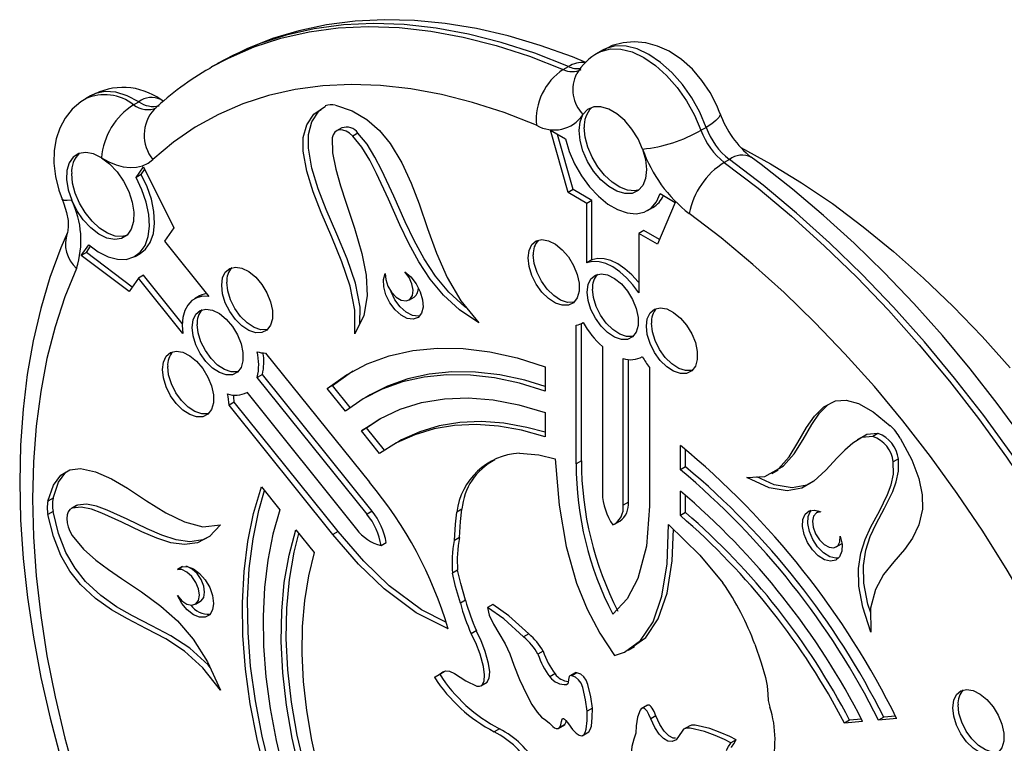
# Model space of a CAD drawing. Units: millimetres. Extents: x 120505 to 147763, y 151626 to 172553.
# Drawn here: x 140506 to 140641, y 159080 to 159179 of the extents above; entities that cross this region are included whole.
import ezdxf

# ---------------------------------------------------------------- set-up
doc = ezdxf.new("R2010")
doc.units = ezdxf.units.MM
doc.header["$LTSCALE"] = 100
doc.layers.add('AXONOMETRIC', color=7, linetype='Continuous')
doc.layers.add('TIPTAP_DIM', color=9, linetype='Continuous')

# ---------------------------------------------------------------- blocks, each defined once
blk = doc.blocks.new('MM119 P_axonometric')
at = {"layer": 'AXONOMETRIC'}
for p, q in [((1283.52, 2672.75), (1282.81, 2672.34)), ((1230.73, 2670.88), (1230.61, 2670.81)), ((1229.65, 2670.26), (1229.9, 2670.41)), ((1230.61, 2670.81), (1229.9, 2670.41)), ((1278.05, 2670.07), (1278.76, 2670.48)), ((1213.34, 2666.47), (1212.63, 2666.06)), ((1219.22, 2665.25), (1219.93, 2665.65)), ((1247.72, 2662.07), (1247.02, 2661.66)), ((1276.29, 2661.75), (1278.37, 2660.56)), ((1278.71, 2653.22), (1276.29, 2661.75)), ((1296.91, 2661.75), (1297.62, 2662.15)), ((1249.94, 2661.37), (1249.23, 2660.96)), ((1279.42, 2653.63), (1277.28, 2661.19)), ((1300.81, 2657.75), (1300.1, 2657.34)), ((1219.55, 2655.3), (1220.58, 2656.77)), ((1220.25, 2655.7), (1220.76, 2656.42)), ((1220.58, 2656.77), (1224.73, 2648.39)), ((1220.25, 2655.7), (1219.55, 2655.3)), ((1279.42, 2653.63), (1278.71, 2653.22)), ((1281.98, 2652.15), (1279.42, 2653.63)), ((1281.27, 2651.74), (1278.71, 2653.22)), ((1281.98, 2652.15), (1281.27, 2651.74)), ((1281.98, 2644.04), (1281.98, 2652.15)), ((1291.3, 2653.09), (1293.38, 2651.89)), ((1281.27, 2643.63), (1281.27, 2651.74)), ((1289.6, 2650.77), (1290.31, 2651.18)), ((1293.38, 2651.89), (1290.96, 2646.15)), ((1224.73, 2648.39), (1223.45, 2646.57)), ((1289.1, 2648.03), (1288.4, 2647.63)), ((1291.24, 2646.8), (1289.1, 2648.03)), ((1223.45, 2646.57), (1229.53, 2639.01)), ((1288.4, 2647.63), (1288.4, 2639.52)), ((1290.96, 2646.15), (1288.4, 2647.63)), ((1212.04, 2644.62), (1213.08, 2646.09)), ((1212.75, 2645.03), (1213.34, 2645.87)), ((1212.75, 2645.03), (1212.04, 2644.62)), ((1218.6, 2639.68), (1212.04, 2644.62)), ((1219.04, 2640.29), (1212.75, 2645.03)), ((1219.42, 2644.5), (1220.13, 2644.9)), ((1281.98, 2644.04), (1281.27, 2643.63)), ((1219.89, 2641.5), (1218.6, 2639.68)), ((1220.59, 2641.91), (1219.89, 2641.5)), ((1225.96, 2633.94), (1219.89, 2641.5)), ((1225.89, 2635.31), (1220.59, 2641.91)), ((1228.24, 2639.08), (1227.54, 2638.67)), ((1256.93, 2638.51), (1257.64, 2638.92)), ((1279.82, 2616.12), (1279.82, 2635.07)), ((1280.53, 2616.53), (1280.53, 2635.3)), ((1280.72, 2635.39), (1280.79, 2635.44)), ((1283.41, 2632.15), (1283.41, 2612.1)), ((1237.3, 2631.27), (1251.51, 2613.59)), ((1286.26, 2610.46), (1286.26, 2630.51)), ((1288.81, 2630.72), (1288.88, 2630.77)), ((1275.58, 2629.38), (1275.58, 2626.06)), ((1286.97, 2610.86), (1286.97, 2630.37)), ((1289.85, 2629.29), (1289.85, 2610.33)), ((1236.85, 2628.33), (1236.14, 2627.92)), ((1251.18, 2609.22), (1236.14, 2627.92)), ((1251.89, 2609.63), (1236.85, 2628.33)), ((1246.45, 2626.83), (1245.74, 2626.43)), ((1248.23, 2623.33), (1245.74, 2626.43)), ((1248.87, 2623.82), (1246.45, 2626.83)), ((1234.72, 2625.9), (1249.76, 2607.19)), ((1251.63, 2625.57), (1250.92, 2625.16)), ((1232.99, 2624.55), (1232.29, 2624.14)), ((1246.5, 2606.46), (1232.29, 2624.14)), ((1247.21, 2606.86), (1232.99, 2624.55)), ((1251.11, 2621.03), (1253.03, 2622.33)), ((1275.58, 2623.14), (1275.58, 2619.8)), ((1251.11, 2621.03), (1250.41, 2620.62)), ((1253.57, 2617.98), (1251.11, 2621.03)), ((1252.9, 2617.52), (1250.41, 2620.62)), ((1319.2, 2619.89), (1318.32, 2619.38)), ((1321.15, 2620.25), (1320.44, 2619.85)), ((1255.38, 2619.07), (1254.67, 2618.66)), ((1294.09, 2615.29), (1294.09, 2618.62)), ((1294.8, 2615.7), (1294.8, 2618.05)), ((1280.53, 2616.53), (1279.82, 2616.12)), ((1294.8, 2615.7), (1294.09, 2615.29)), ((1323.95, 2616.77), (1323.24, 2616.36)), ((1306.61, 2614.79), (1307.5, 2615.3)), ((1236.74, 2612.94), (1239.24, 2609.83)), ((1294.09, 2609.03), (1294.09, 2612.38)), ((1294.8, 2609.44), (1294.8, 2611.79)), ((1208.19, 2611.43), (1207.49, 2611.02)), ((1211.4, 2610.39), (1210.7, 2609.98)), ((1211.53, 2610.45), (1210.82, 2610.04)), ((1211.53, 2610.45), (1211.4, 2610.39)), ((1286.97, 2610.86), (1286.26, 2610.46)), ((1208.19, 2609.6), (1207.49, 2609.19)), ((1251.89, 2609.63), (1251.18, 2609.22)), ((1264.18, 2609.91), (1263.48, 2609.5)), ((1294.8, 2609.44), (1294.09, 2609.03)), ((1313.11, 2609.62), (1312.74, 2609.41)), ((1285.09, 2607.87), (1285.8, 2608.28)), ((1241.44, 2607.1), (1243.95, 2603.97)), ((1247.21, 2606.86), (1246.5, 2606.46)), ((1253.82, 2605.32), (1253.11, 2604.91)), ((1263.84, 2606.04), (1263.14, 2605.63)), ((1315.44, 2604.74), (1316.15, 2605.15)), ((1316.15, 2605.15), (1316.22, 2605.19)), ((1225.9, 2602.05), (1225.22, 2601.66)), ((1263.59, 2601.54), (1262.89, 2601.14)), ((1227.68, 2596.89), (1228.38, 2597.3)), ((1264.67, 2597.44), (1263.96, 2597.03)), ((1268.41, 2596.86), (1267.7, 2596.46)), ((1266.15, 2593.26), (1265.44, 2592.85)), ((1273.34, 2592.84), (1272.63, 2592.43)), ((1275.3, 2590.47), (1274.59, 2590.06)), ((1286.94, 2590.61), (1287.82, 2591.12)), ((1260.52, 2586.95), (1261.4, 2587.46)), ((1261.3, 2587.43), (1261.75, 2587.71)), ((1276.92, 2587.37), (1276.22, 2586.97)), ((1279.67, 2587.51), (1278.96, 2587.1)), ((1279.91, 2587.53), (1279.21, 2587.12)), ((1266.75, 2585.71), (1267.64, 2586.22)), ((1278.63, 2585.98), (1278.53, 2585.92)), ((1282.05, 2582.69), (1281.34, 2582.28)), ((1289.6, 2583.1), (1288.72, 2582.59)), ((1290.74, 2581.62), (1290.03, 2581.21)), ((1317.26, 2581.04), (1316.55, 2580.63)), ((1319.04, 2580.85), (1316.55, 2580.63)), ((1318.87, 2581.18), (1317.26, 2581.04)), ((1321.93, 2581.45), (1321.22, 2581.05)), ((1323.71, 2581.27), (1321.22, 2581.05)), ((1323.54, 2581.6), (1321.93, 2581.45)), ((1269.31, 2579.86), (1268.61, 2579.45)), ((1277.34, 2579.9), (1278.23, 2580.41)), ((1278.25, 2580.44), (1277.54, 2580.03)), ((1278.13, 2580.37), (1278.25, 2580.44)), ((1280.66, 2578.91), (1281.55, 2579.42)), ((1295.37, 2580.26), (1294.48, 2579.75)), ((1301.72, 2578.33), (1301.01, 2577.92))]:
    blk.add_line(p, q, dxfattribs=at)
at = {"layer": 'AXONOMETRIC', "flags": 128}
for points in [[(1278.76, 2670.48), (1274.14, 2672.28), (1269.57, 2673.76), (1265.06, 2674.91), (1260.63, 2675.73), (1256.29, 2676.21), (1252.06, 2676.36), (1247.94, 2676.16), (1243.95, 2675.63), (1240.11, 2674.77), (1236.42, 2673.57), (1232.9, 2672.04), (1230.73, 2670.88)], [(1281.14, 2671.04), (1279.31, 2671.78), (1274.9, 2673.37), (1270.51, 2674.67), (1266.17, 2675.67), (1261.89, 2676.37), (1257.68, 2676.78), (1253.56, 2676.88), (1249.54, 2676.67), (1245.64, 2676.17), (1241.86, 2675.37), (1238.23, 2674.29), (1234.74, 2672.91), (1231.41, 2671.26), (1230.75, 2670.87)], [(1229.9, 2670.41), (1232.2, 2671.63), (1235.72, 2673.16), (1239.4, 2674.36), (1243.25, 2675.23), (1247.23, 2675.76), (1251.35, 2675.95), (1255.58, 2675.81), (1259.92, 2675.32), (1264.35, 2674.51), (1268.86, 2673.36), (1273.43, 2671.88), (1278.05, 2670.07)], [(1299.51, 2664.07), (1299.08, 2665.14), (1298.17, 2666.92), (1297.05, 2668.58), (1295.74, 2670.1), (1294.24, 2671.44), (1292.54, 2672.56), (1290.95, 2673.28), (1289.36, 2673.71), (1287.78, 2673.86), (1286.24, 2673.73), (1284.76, 2673.33), (1283.55, 2672.73)], [(1282.82, 2672.34), (1283.22, 2672.54), (1284.51, 2672.89), (1285.95, 2672.86), (1287.49, 2672.47), (1289.08, 2671.72), (1290.67, 2670.63), (1292.21, 2669.25), (1293.65, 2667.61), (1294.94, 2665.77), (1296.04, 2663.8), (1296.91, 2661.75)], [(1297.62, 2662.15), (1296.75, 2664.21), (1295.65, 2666.18), (1294.36, 2668.02), (1292.92, 2669.65), (1291.38, 2671.04), (1289.79, 2672.12), (1288.19, 2672.88), (1286.65, 2673.27), (1285.21, 2673.3), (1283.92, 2672.95), (1283.52, 2672.75)], [(1219.93, 2665.65), (1218.33, 2666.48), (1216.78, 2666.95), (1215.31, 2667.05), (1213.99, 2666.78), (1213.34, 2666.47)], [(1274.37, 2662.44), (1269.98, 2664.16), (1265.64, 2665.56), (1261.36, 2666.65), (1257.16, 2667.43), (1253.04, 2667.89), (1249.02, 2668.02), (1245.11, 2667.84), (1241.33, 2667.34), (1237.68, 2666.51), (1234.18, 2665.37), (1230.84, 2663.92), (1227.66, 2662.16), (1224.67, 2660.1), (1221.86, 2657.75)], [(1212.66, 2666.03), (1212.01, 2665.66), (1210.8, 2664.63), (1209.84, 2663.42), (1209.11, 2662.06), (1208.6, 2660.58), (1208.33, 2658.97), (1208.29, 2657.25), (1208.51, 2655.42), (1208.99, 2653.55), (1209.44, 2652.33)], [(1223.35, 2665.73), (1223.15, 2665.82), (1222.94, 2665.95)], [(1249.5, 2633.89), (1249.53, 2637.14), (1248.88, 2640.43), (1247.75, 2643.76), (1246.36, 2647.12), (1244.9, 2650.51), (1243.8, 2653.33), (1242.92, 2656.14), (1242.44, 2658.87), (1242.46, 2660.78), (1242.92, 2662.49), (1243.89, 2663.94), (1245.48, 2665.07)], [(1250.21, 2635.33), (1250.24, 2637.54), (1249.59, 2640.84), (1248.46, 2644.17), (1247.06, 2647.53), (1245.61, 2650.91), (1244.5, 2653.74), (1243.63, 2656.55), (1243.15, 2659.28), (1243.17, 2661.19), (1243.63, 2662.89), (1244.6, 2664.35), (1244.91, 2664.56)], [(1246.85, 2665.19), (1249.17, 2664.41), (1251.17, 2663.22), (1252.88, 2661.71), (1254.33, 2659.94), (1255.93, 2657.31), (1257.22, 2654.53), (1258.31, 2651.7), (1259.48, 2648.3), (1260.7, 2644.92), (1262.15, 2641.61), (1264.01, 2638.43), (1266.48, 2635.41)], [(1288.92, 2659.17), (1288.29, 2660.59), (1287.45, 2661.92), (1286.47, 2663.08), (1285.39, 2664.01), (1284.28, 2664.65), (1283.2, 2664.97), (1282.22, 2664.94), (1281.38, 2664.57), (1280.75, 2663.89)], [(1288.92, 2659.17), (1289.32, 2657.74), (1289.46, 2656.38), (1289.33, 2655.17), (1288.93, 2654.19), (1288.3, 2653.5), (1287.47, 2653.12), (1286.48, 2653.09), (1285.39, 2653.41), (1284.28, 2654.05), (1283.19, 2654.99), (1282.21, 2656.16), (1281.37, 2657.5), (1280.74, 2658.92), (1280.35, 2660.36), (1280.21, 2661.71), (1280.35, 2662.91), (1280.75, 2663.89)], [(1299.51, 2664.07), (1299.52, 2663.85), (1299.35, 2663.49), (1298.96, 2663.08), (1298.38, 2662.63), (1297.62, 2662.15)], [(1249.23, 2660.96), (1248.78, 2661.34), (1248.32, 2661.61), (1247.88, 2661.77), (1247.46, 2661.8), (1247.09, 2661.7), (1246.78, 2661.47), (1246.56, 2661.14), (1246.43, 2660.71)], [(1288.44, 2653.61), (1287.85, 2653.48), (1286.87, 2653.56), (1285.81, 2653.95), (1284.74, 2654.65), (1283.71, 2655.59), (1282.78, 2656.75), (1282, 2658.05), (1281.41, 2659.43), (1281.05, 2660.8), (1280.92, 2662.11)], [(1246.43, 2660.71), (1246.45, 2658.68), (1246.92, 2656.44), (1247.56, 2654.17), (1248.29, 2651.9), (1249.47, 2648.36), (1250.49, 2644.91), (1251.08, 2641.93), (1251.22, 2639.08), (1250.74, 2636.39), (1249.5, 2633.89)], [(1266.48, 2635.41), (1263.86, 2637.18), (1261.67, 2639.18), (1259.84, 2641.38), (1258.28, 2643.75), (1256.92, 2646.24), (1255.69, 2648.83), (1254.14, 2652.33), (1252.5, 2655.85), (1251.56, 2657.67), (1250.49, 2659.42), (1249.23, 2660.96)], [(1264.86, 2637.4), (1264.57, 2637.59), (1262.38, 2639.59), (1260.55, 2641.79), (1258.99, 2644.16), (1257.63, 2646.65), (1256.4, 2649.24), (1254.85, 2652.73), (1253.21, 2656.26), (1252.26, 2658.08), (1251.2, 2659.83), (1249.94, 2661.37)], [(1278.37, 2660.56), (1278.87, 2658.84), (1279.6, 2657.14), (1280.54, 2655.51), (1281.64, 2654.02), (1282.87, 2652.72), (1284.17, 2651.66), (1285.5, 2650.9), (1286.8, 2650.45), (1288.03, 2650.33), (1289.13, 2650.55), (1290.07, 2651.1), (1290.8, 2651.96), (1291.3, 2653.09)], [(1214.83, 2657.99), (1213.72, 2658.52), (1212.67, 2658.72), (1211.73, 2658.58), (1210.96, 2658.09), (1210.4, 2657.3), (1210.09, 2656.25), (1210.05, 2655), (1210.27, 2653.61), (1210.74, 2652.18)], [(1302.36, 2659.39), (1306.42, 2657.18), (1310.67, 2654.58), (1314.91, 2651.71), (1319.12, 2648.56), (1323.29, 2645.16), (1327.4, 2641.52), (1331.44, 2637.64), (1335.4, 2633.54), (1339.25, 2629.24)], [(1214.83, 2657.99), (1215.93, 2657.15), (1216.96, 2656.06), (1217.85, 2654.77), (1218.56, 2653.36), (1219.04, 2651.92), (1219.26, 2650.53), (1219.22, 2649.27), (1218.91, 2648.21), (1218.35, 2647.41), (1217.58, 2646.93), (1216.63, 2646.79), (1215.57, 2646.99), (1214.46, 2647.53), (1213.36, 2648.38), (1212.33, 2649.48), (1211.44, 2650.77), (1210.74, 2652.18)], [(1214.83, 2657.99), (1215.83, 2657.44), (1216.83, 2657.02), (1217.81, 2656.76), (1218.74, 2656.65), (1219.63, 2656.7), (1220.45, 2656.9), (1221.2, 2657.25), (1221.86, 2657.75)], [(1356.12, 2588.94), (1353.17, 2594.84), (1350.01, 2600.65), (1346.67, 2606.36), (1343.15, 2611.96), (1339.46, 2617.41), (1335.62, 2622.72), (1331.63, 2627.85), (1327.52, 2632.8), (1323.28, 2637.54), (1318.94, 2642.07), (1314.51, 2646.37), (1310, 2650.42), (1305.43, 2654.22), (1300.81, 2657.75)], [(1358.17, 2590.5), (1356.75, 2593.39), (1353.93, 2598.8), (1350.95, 2604.12), (1347.8, 2609.36), (1344.5, 2614.49), (1341.06, 2619.5), (1337.48, 2624.37), (1333.78, 2629.09), (1329.96, 2633.66), (1326.04, 2638.05), (1322.01, 2642.27), (1317.9, 2646.28), (1313.71, 2650.1), (1309.45, 2653.69), (1305.14, 2657.06), (1303.79, 2658.06)], [(1300.1, 2657.34), (1304.72, 2653.81), (1309.3, 2650.01), (1313.8, 2645.96), (1318.23, 2641.66), (1322.57, 2637.13), (1326.81, 2632.39), (1330.93, 2627.44), (1334.91, 2622.31), (1338.75, 2617), (1342.44, 2611.55), (1345.96, 2605.96), (1349.3, 2600.24), (1352.46, 2594.43), (1355.42, 2588.53)], [(1218.26, 2647.33), (1217.67, 2647.21), (1216.69, 2647.28), (1215.63, 2647.68), (1214.56, 2648.37), (1213.53, 2649.32), (1212.6, 2650.48), (1211.82, 2651.78), (1211.23, 2653.15), (1210.86, 2654.53), (1210.74, 2655.83)], [(1213.08, 2646.09), (1214.39, 2645.12), (1215.72, 2644.45), (1217.01, 2644.1), (1218.2, 2644.08), (1219.26, 2644.41), (1220.13, 2645.05), (1220.8, 2646), (1221.23, 2647.21), (1221.4, 2648.63), (1221.3, 2650.21), (1220.96, 2651.9), (1220.36, 2653.61), (1219.55, 2655.3)], [(1220.13, 2644.9), (1220.84, 2645.46), (1221.51, 2646.41), (1221.93, 2647.61), (1222.1, 2649.04), (1222.01, 2650.62), (1221.66, 2652.31), (1221.07, 2654.02), (1220.25, 2655.7)], [(1209.44, 2652.33), (1209.68, 2651.69), (1210.04, 2650.48), (1210.24, 2649.41), (1210.28, 2648.58), (1210.23, 2648.02), (1210.17, 2647.78), (1210.17, 2647.77)], [(1210.74, 2652.18), (1210.12, 2652.12), (1209.69, 2652.16), (1209.46, 2652.3), (1209.44, 2652.33)], [(1347.81, 2585.04), (1345, 2590.64), (1342.01, 2596.15), (1338.84, 2601.58), (1335.49, 2606.89), (1331.99, 2612.07), (1328.35, 2617.1), (1324.56, 2621.97), (1320.65, 2626.67), (1316.63, 2631.17), (1312.51, 2635.47), (1308.31, 2639.55), (1304.03, 2643.4), (1299.69, 2647.01), (1295.3, 2650.36)], [(1210.17, 2647.77), (1209.26, 2645.66), (1207.77, 2641.61), (1206.51, 2637.38), (1205.47, 2632.95), (1204.66, 2628.34), (1204.08, 2623.57), (1203.74, 2618.66), (1203.63, 2613.61), (1203.75, 2608.44), (1204.11, 2603.17), (1204.69, 2597.81), (1205.5, 2592.37), (1206.54, 2586.87), (1207.79, 2581.33), (1209.26, 2575.75), (1209.89, 2573.59)], [(1273.25, 2644.29), (1273.38, 2645.31), (1273.76, 2646.1), (1274.36, 2646.6), (1275.13, 2646.79), (1276.03, 2646.64), (1276.98, 2646.17), (1277.91, 2645.4), (1278.76, 2644.41), (1279.46, 2643.26), (1279.95, 2642.03), (1280.21, 2640.83), (1280.21, 2639.73), (1279.95, 2638.82), (1279.46, 2638.16), (1278.76, 2637.81), (1277.91, 2637.8), (1276.98, 2638.11), (1276.03, 2638.73), (1275.13, 2639.62), (1274.36, 2640.7), (1273.76, 2641.9), (1273.38, 2643.13), (1273.25, 2644.29)], [(1279.54, 2638.24), (1279.47, 2638.22), (1278.62, 2638.2), (1277.69, 2638.52), (1276.74, 2639.14), (1275.84, 2640.03), (1275.06, 2641.11), (1274.46, 2642.31), (1274.08, 2643.54), (1273.95, 2644.7)], [(1288.4, 2640.91), (1288.31, 2641.02), (1287.43, 2641.98), (1286.5, 2642.81), (1285.54, 2643.46), (1284.58, 2643.91), (1283.65, 2644.17), (1282.78, 2644.21), (1281.98, 2644.04)], [(1211.4, 2642.85), (1209.82, 2638.97), (1208.47, 2634.86), (1207.36, 2630.53), (1206.5, 2625.99), (1205.88, 2621.27), (1205.51, 2616.37), (1205.39, 2611.32), (1205.51, 2606.12), (1205.88, 2600.79), (1206.5, 2595.35), (1207.36, 2589.82), (1208.47, 2584.21), (1209.82, 2578.55), (1211.4, 2572.84)], [(1231.28, 2640.54), (1231.4, 2641.56), (1231.78, 2642.35), (1232.39, 2642.85), (1233.16, 2643.04), (1234.06, 2642.89), (1235.01, 2642.41), (1235.94, 2641.65), (1236.79, 2640.66), (1237.48, 2639.5), (1237.98, 2638.28), (1238.24, 2637.07), (1238.24, 2635.97), (1237.98, 2635.06), (1237.48, 2634.41), (1236.79, 2634.06), (1235.94, 2634.04), (1235.01, 2634.36), (1234.06, 2634.98), (1233.16, 2635.87), (1232.39, 2636.95), (1231.78, 2638.15), (1231.4, 2639.38), (1231.28, 2640.54)], [(1288.4, 2639.52), (1287.6, 2640.61), (1286.73, 2641.58), (1285.8, 2642.4), (1284.84, 2643.05), (1283.88, 2643.51), (1282.95, 2643.76), (1282.07, 2643.8), (1281.27, 2643.63)], [(1256.37, 2642.4), (1257.2, 2641.69), (1257.93, 2640.74), (1258.48, 2639.66), (1258.79, 2638.56), (1258.85, 2637.54), (1258.63, 2636.71), (1258.17, 2636.14), (1257.5, 2635.91), (1256.7, 2636.01), (1255.84, 2636.46), (1255.02, 2637.2), (1254.3, 2638.16), (1253.77, 2639.24), (1253.48, 2640.34), (1253.45, 2641.35), (1253.68, 2642.16)], [(1253.68, 2642.16), (1253.74, 2641.33), (1254.04, 2640.44), (1254.55, 2639.6), (1255.19, 2638.92), (1255.88, 2638.5), (1256.54, 2638.39), (1257.06, 2638.61), (1257.39, 2639.12), (1257.49, 2639.86), (1257.33, 2640.73), (1256.94, 2641.62), (1256.37, 2642.4)], [(1281.34, 2639.62), (1281.47, 2640.64), (1281.85, 2641.43), (1282.45, 2641.93), (1283.23, 2642.12), (1284.12, 2641.97), (1285.07, 2641.49), (1286.01, 2640.73), (1286.85, 2639.74), (1287.55, 2638.59), (1288.04, 2637.36), (1288.3, 2636.15), (1288.3, 2635.05), (1288.04, 2634.14), (1287.55, 2633.49), (1286.85, 2633.14), (1286.01, 2633.12), (1285.07, 2633.44), (1284.12, 2634.06), (1283.23, 2634.95), (1282.45, 2636.03), (1281.85, 2637.23), (1281.47, 2638.46), (1281.34, 2639.62)], [(1237.57, 2634.49), (1237.49, 2634.47), (1236.65, 2634.45), (1235.72, 2634.76), (1234.77, 2635.39), (1233.87, 2636.27), (1233.09, 2637.36), (1232.49, 2638.56), (1232.11, 2639.78), (1231.98, 2640.95)], [(1287.64, 2633.57), (1287.56, 2633.55), (1286.71, 2633.53), (1285.78, 2633.85), (1284.83, 2634.47), (1283.93, 2635.36), (1283.16, 2636.44), (1282.56, 2637.64), (1282.18, 2638.87), (1282.05, 2640.03)], [(1229.53, 2639.01), (1228.66, 2639.03), (1227.87, 2638.84), (1227.19, 2638.44), (1226.64, 2637.84), (1226.23, 2637.07), (1225.98, 2636.14), (1225.89, 2635.09), (1225.96, 2633.94)], [(1229.2, 2639.41), (1228.58, 2639.24), (1228.24, 2639.08)], [(1258.38, 2636.34), (1258.21, 2636.31), (1257.41, 2636.42), (1256.55, 2636.87), (1255.72, 2637.61), (1255.01, 2638.57), (1254.48, 2639.65), (1254.45, 2639.72)], [(1227.23, 2634.78), (1227.36, 2635.8), (1227.74, 2636.59), (1228.34, 2637.09), (1229.12, 2637.28), (1230.01, 2637.13), (1230.96, 2636.66), (1231.9, 2635.89), (1232.74, 2634.9), (1233.44, 2633.75), (1233.93, 2632.52), (1234.19, 2631.32), (1234.19, 2630.22), (1233.93, 2629.31), (1233.44, 2628.65), (1232.74, 2628.3), (1231.9, 2628.28), (1230.96, 2628.6), (1230.01, 2629.22), (1229.12, 2630.11), (1228.34, 2631.19), (1227.74, 2632.39), (1227.36, 2633.62), (1227.23, 2634.78)], [(1289.43, 2634.95), (1289.56, 2635.96), (1289.94, 2636.75), (1290.54, 2637.26), (1291.32, 2637.44), (1292.22, 2637.3), (1293.17, 2636.82), (1294.1, 2636.06), (1294.95, 2635.07), (1295.64, 2633.91), (1296.14, 2632.69), (1296.39, 2631.48), (1296.39, 2630.38), (1296.14, 2629.47), (1295.64, 2628.82), (1294.95, 2628.47), (1294.1, 2628.45), (1293.17, 2628.77), (1292.22, 2629.39), (1291.32, 2630.27), (1290.54, 2631.36), (1289.94, 2632.56), (1289.56, 2633.79), (1289.43, 2634.95)], [(1233.53, 2628.73), (1233.45, 2628.71), (1232.6, 2628.69), (1231.67, 2629.01), (1230.72, 2629.63), (1229.82, 2630.52), (1229.05, 2631.6), (1228.44, 2632.8), (1228.07, 2634.03), (1227.94, 2635.19)], [(1295.73, 2628.9), (1295.65, 2628.88), (1294.81, 2628.86), (1293.88, 2629.17), (1292.93, 2629.8), (1292.03, 2630.68), (1291.25, 2631.77), (1290.65, 2632.97), (1290.27, 2634.19), (1290.14, 2635.36)], [(1245.74, 2626.43), (1248.36, 2628.29), (1251.19, 2629.78), (1254.23, 2630.89), (1257.45, 2631.61), (1260.83, 2631.95), (1264.36, 2631.89), (1268.01, 2631.44), (1271.75, 2630.6), (1275.58, 2629.38)], [(1223.18, 2629.03), (1223.31, 2630.04), (1223.69, 2630.83), (1224.29, 2631.34), (1225.07, 2631.52), (1225.97, 2631.37), (1226.92, 2630.9), (1227.85, 2630.14), (1228.69, 2629.14), (1229.39, 2627.99), (1229.89, 2626.76), (1230.14, 2625.56), (1230.14, 2624.46), (1229.89, 2623.55), (1229.39, 2622.89), (1228.69, 2622.54), (1227.85, 2622.53), (1226.92, 2622.84), (1225.97, 2623.46), (1225.07, 2624.35), (1224.29, 2625.43), (1223.69, 2626.63), (1223.31, 2627.86), (1223.18, 2629.03)], [(1229.48, 2622.97), (1229.4, 2622.95), (1228.56, 2622.94), (1227.62, 2623.25), (1226.67, 2623.87), (1225.78, 2624.76), (1225, 2625.84), (1224.4, 2627.04), (1224.02, 2628.27), (1223.89, 2629.43)], [(1246.45, 2626.83), (1249.06, 2628.7), (1249.28, 2628.82)], [(1275.58, 2626.06), (1272.08, 2627.13), (1268.66, 2627.87), (1265.33, 2628.26), (1262.1, 2628.3), (1259, 2627.99), (1256.05, 2627.33), (1253.26, 2626.33), (1250.65, 2625), (1248.23, 2623.33)], [(1275.58, 2626.71), (1272.79, 2627.54), (1269.37, 2628.28), (1266.03, 2628.66), (1262.81, 2628.7), (1259.71, 2628.4), (1256.76, 2627.74), (1253.97, 2626.74), (1251.63, 2625.57)], [(1250.41, 2620.62), (1252.95, 2622.28), (1255.7, 2623.57), (1258.65, 2624.48), (1261.77, 2625), (1265.05, 2625.12), (1268.46, 2624.85), (1271.98, 2624.19), (1275.58, 2623.14)], [(1303.19, 2614.22), (1305.66, 2614.39), (1307.52, 2615.42), (1308.97, 2617.05), (1310.19, 2619.03), (1311.37, 2621.07), (1312.45, 2622.64), (1313.75, 2623.93), (1315.35, 2624.71), (1316.8, 2624.81), (1318.5, 2624.35), (1320.5, 2623.23), (1322.83, 2621.33)], [(1307.36, 2615.34), (1308.23, 2615.83), (1309.68, 2617.46), (1310.9, 2619.43), (1312.07, 2621.48), (1313.16, 2623.05), (1314.33, 2624.21)], [(1275.58, 2619.8), (1272.35, 2620.7), (1269.19, 2621.25), (1266.13, 2621.47), (1263.18, 2621.35), (1260.37, 2620.89), (1257.71, 2620.09), (1255.22, 2618.97), (1252.9, 2617.52)], [(1275.58, 2620.43), (1273.06, 2621.1), (1269.9, 2621.66), (1266.84, 2621.88), (1263.89, 2621.76), (1261.08, 2621.3), (1258.42, 2620.5), (1255.92, 2619.37), (1255.38, 2619.07)], [(1320.44, 2619.85), (1318.94, 2619.69), (1317.7, 2618.95), (1316.6, 2617.99), (1315.58, 2616.93), (1314.02, 2615.22), (1312.38, 2613.72), (1310.7, 2612.77), (1308.69, 2612.41), (1306.23, 2612.82), (1303.19, 2614.22)], [(1321.15, 2620.25), (1319.64, 2620.1), (1319.14, 2619.8)], [(1324.2, 2619.63), (1325.78, 2616.67), (1326.75, 2614.09), (1327.21, 2611.86), (1327.23, 2609.92), (1326.75, 2607.75), (1325.88, 2605.94), (1324.77, 2604.4), (1323.32, 2602.7), (1321.92, 2600.95), (1320.79, 2598.92), (1320.14, 2596.37), (1320.18, 2593.09)], [(1272.06, 2617.57), (1274.69, 2617.36), (1276.95, 2616.77)], [(1276.95, 2616.77), (1277.5, 2610.43), (1278.47, 2604.79), (1279.88, 2599.78), (1281.32, 2596.22), (1283.04, 2592.94), (1285.08, 2589.9)], [(1320.18, 2593.09), (1319.06, 2596.48), (1318.52, 2599.35), (1318.46, 2601.79), (1318.78, 2603.9), (1319.38, 2605.76), (1320.18, 2607.47), (1321.35, 2609.65), (1322.47, 2611.93), (1322.95, 2613.23), (1323.27, 2614.68), (1323.24, 2616.36)], [(1320.15, 2595.74), (1319.77, 2596.89), (1319.23, 2599.76), (1319.17, 2602.2), (1319.49, 2604.31), (1320.09, 2606.17), (1320.88, 2607.88), (1322.06, 2610.06), (1323.17, 2612.34), (1323.66, 2613.64), (1323.98, 2615.09), (1323.95, 2616.77)], [(1207.49, 2611.02), (1208.23, 2613.19), (1209.25, 2614.58), (1210.5, 2615.3), (1211.93, 2615.46), (1214.01, 2615.01), (1216.18, 2614.04), (1218.37, 2612.76), (1221, 2611.05), (1223.62, 2609.42), (1226.2, 2608.15), (1228.71, 2607.51), (1231.14, 2607.77)], [(1208.19, 2611.43), (1208.94, 2613.6), (1209.96, 2614.99)], [(1312.28, 2613.67), (1311.41, 2613.18), (1309.4, 2612.82), (1306.94, 2613.23), (1304.58, 2614.31)], [(1237.33, 2573.54), (1236.12, 2578.44), (1235.19, 2583.27), (1234.55, 2588), (1234.19, 2592.62), (1234.12, 2597.08), (1234.35, 2601.37), (1234.86, 2605.46), (1235.66, 2609.32), (1236.74, 2612.94)], [(1238.03, 2573.95), (1236.83, 2578.85), (1235.9, 2583.68), (1235.25, 2588.41), (1234.9, 2593.02), (1234.83, 2597.49), (1235.05, 2601.77), (1235.57, 2605.86), (1236.36, 2609.73), (1237.14, 2612.44)], [(1231.14, 2607.77), (1229.63, 2606.16), (1227.99, 2605.29), (1226.21, 2605.05), (1224.34, 2605.3), (1222.38, 2605.93), (1220.35, 2606.81), (1217.63, 2608.13), (1214.87, 2609.37), (1213.44, 2609.89), (1212.06, 2610.19), (1210.82, 2610.04)], [(1229.69, 2606.22), (1228.69, 2605.7), (1226.92, 2605.45), (1225.04, 2605.71), (1223.08, 2606.34), (1221.06, 2607.21), (1218.33, 2608.54), (1215.58, 2609.78), (1214.15, 2610.3), (1212.77, 2610.6), (1211.53, 2610.45)], [(1289.85, 2610.33), (1289.46, 2604.85), (1288.28, 2600.41), (1286.8, 2597.65), (1284.84, 2595.52)], [(1231.14, 2585.13), (1228.71, 2588.2), (1226.2, 2590.46), (1223.62, 2592.16), (1221, 2593.55), (1218.37, 2594.88), (1216.18, 2596.14), (1214.01, 2597.67), (1211.93, 2599.61), (1210.5, 2601.42), (1209.25, 2603.58), (1208.23, 2606.16), (1207.49, 2609.19)], [(1229.71, 2588.24), (1229.42, 2588.61), (1226.9, 2590.87), (1224.33, 2592.57), (1221.71, 2593.96), (1219.08, 2595.29), (1216.89, 2596.54), (1214.72, 2598.07), (1212.64, 2600.02), (1211.21, 2601.83), (1209.96, 2603.99), (1208.94, 2606.57), (1208.19, 2609.6)], [(1210.82, 2610.04), (1210.51, 2609.84), (1210.27, 2609.52), (1210.13, 2609.11), (1210.08, 2608.61), (1210.13, 2608.05), (1210.27, 2607.47), (1210.51, 2606.88), (1210.82, 2606.31)], [(1239.24, 2609.83), (1238.29, 2606.49), (1237.59, 2602.93), (1237.14, 2599.18), (1236.95, 2595.25), (1237.01, 2591.17), (1237.33, 2586.96), (1237.91, 2582.64), (1238.74, 2578.23), (1239.81, 2573.77)], [(1263.14, 2605.63), (1263.28, 2607.84), (1263.48, 2609.5)], [(1263.84, 2606.04), (1263.98, 2608.24), (1264.18, 2609.91)], [(1315.99, 2606.2), (1316.23, 2605.11), (1316.2, 2604.14), (1315.9, 2603.38), (1315.37, 2602.91), (1314.66, 2602.77), (1313.83, 2602.99), (1312.97, 2603.53), (1312.17, 2604.34), (1311.51, 2605.35), (1311.04, 2606.45), (1310.83, 2607.54), (1310.88, 2608.49), (1311.2, 2609.23), (1311.74, 2609.67), (1312.47, 2609.78), (1313.3, 2609.54)], [(1315.77, 2603.21), (1315.36, 2603.18), (1314.54, 2603.39), (1313.68, 2603.94), (1312.88, 2604.75), (1312.21, 2605.76), (1311.75, 2606.86), (1311.53, 2607.94), (1311.59, 2608.9), (1311.9, 2609.64), (1312, 2609.75)], [(1313.3, 2609.54), (1312.74, 2609.41), (1312.34, 2608.97), (1312.19, 2608.28), (1312.28, 2607.44), (1312.61, 2606.54), (1313.14, 2605.72), (1313.79, 2605.07), (1314.48, 2604.69), (1315.12, 2604.63), (1315.63, 2604.88), (1315.93, 2605.43), (1315.99, 2606.2)], [(1285.08, 2589.9), (1286.42, 2590.35), (1288.64, 2591.95), (1290.36, 2594.49), (1291.57, 2597.98), (1292.27, 2602.42), (1292.47, 2607.81)], [(1292.47, 2607.81), (1296.75, 2603.62), (1299.92, 2599.81)], [(1210.82, 2606.31), (1212.35, 2604.44), (1214.06, 2602.94), (1215.8, 2601.63), (1217.55, 2600.42), (1220.28, 2598.59), (1222.94, 2596.64), (1225.22, 2594.61), (1227.37, 2592.12), (1229.35, 2589.02), (1231.14, 2585.13)], [(1241.99, 2573.96), (1240.93, 2578.56), (1240.14, 2583.09), (1239.64, 2587.51), (1239.42, 2591.8), (1239.5, 2595.93), (1239.86, 2599.87), (1240.51, 2603.6), (1241.44, 2607.1)], [(1242.7, 2574.37), (1241.63, 2578.97), (1240.85, 2583.5), (1240.35, 2587.92), (1240.13, 2592.21), (1240.2, 2596.34), (1240.57, 2600.28), (1241.21, 2604.01), (1241.86, 2606.57)], [(1262.28, 2593.51), (1257.92, 2595.71), (1253.52, 2599.02), (1250.02, 2602.4), (1246.5, 2606.46)], [(1261.98, 2594.43), (1258.63, 2596.12), (1254.22, 2599.43), (1250.73, 2602.81), (1247.21, 2606.86)], [(1287.68, 2591.16), (1289.35, 2592.35), (1291.07, 2594.9), (1292.28, 2598.39), (1292.98, 2602.83), (1293.14, 2607.15)], [(1243.95, 2603.97), (1243.16, 2600.8), (1242.61, 2597.43), (1242.31, 2593.87), (1242.25, 2590.16), (1242.44, 2586.32), (1242.88, 2582.36), (1243.56, 2578.3), (1244.49, 2574.18)], [(1228.38, 2597.3), (1228.45, 2597.35), (1228.82, 2597.82), (1228.94, 2598.53), (1228.82, 2599.39), (1228.45, 2600.29), (1227.91, 2601.09), (1227.24, 2601.71), (1226.55, 2602.05), (1226.37, 2602.08)], [(1225.22, 2601.66), (1225.81, 2602.03), (1226.57, 2602.06), (1227.41, 2601.74), (1228.26, 2601.11), (1229.03, 2600.22), (1229.64, 2599.17), (1230.03, 2598.07), (1230.17, 2597.01), (1230.03, 2596.11), (1229.64, 2595.46), (1229.03, 2595.12), (1228.26, 2595.12), (1227.41, 2595.46), (1226.57, 2596.12), (1225.81, 2597.02), (1225.22, 2598.08)], [(1225.22, 2598.08), (1225.84, 2597.38), (1226.53, 2596.92), (1227.2, 2596.76), (1227.75, 2596.94), (1228.11, 2597.41), (1228.24, 2598.13), (1228.11, 2598.99), (1227.75, 2599.88), (1227.2, 2600.68), (1226.53, 2601.3), (1225.84, 2601.64), (1225.22, 2601.66)], [(1263.96, 2597.03), (1263.3, 2599.33), (1262.89, 2601.14)], [(1264.67, 2597.44), (1264.01, 2599.74), (1263.59, 2601.54)], [(1273.34, 2592.84), (1270.6, 2595.32), (1268.41, 2596.86)], [(1267.7, 2596.46), (1267.92, 2595.38), (1268.48, 2594.19), (1269.22, 2592.95), (1270.1, 2591.49), (1270.75, 2590.11)], [(1272.63, 2592.43), (1269.9, 2594.92), (1267.7, 2596.46)], [(1266.23, 2585.7), (1266.6, 2585.68), (1266.89, 2585.79), (1267.22, 2586.35), (1267.27, 2587.25), (1267.11, 2588.38), (1266.66, 2590.05), (1266.06, 2591.63), (1265.44, 2592.85)], [(1267.54, 2586.18), (1267.6, 2586.2), (1267.93, 2586.76), (1267.98, 2587.66), (1267.82, 2588.79), (1267.37, 2590.45), (1266.76, 2592.04), (1266.15, 2593.26)], [(1304.29, 2591.42), (1305.14, 2588.87), (1305.73, 2586.87)], [(1270.75, 2590.11), (1271.29, 2588.57), (1272.08, 2586.58), (1273.05, 2584.49), (1273.75, 2583.2), (1274.49, 2582.12), (1275.07, 2581.46), (1275.65, 2581.02)], [(1260.42, 2586.91), (1261.04, 2587.3), (1261.57, 2587.67), (1261.97, 2587.79), (1262.48, 2587.73), (1263.15, 2587.43), (1264.7, 2586.43), (1266.23, 2585.7)], [(1279.91, 2587.53), (1279.76, 2587.54), (1279.67, 2587.5)], [(1282.05, 2582.69), (1281.81, 2584.23), (1281.44, 2585.91), (1281.19, 2586.49), (1280.87, 2586.98), (1280.45, 2587.34), (1279.91, 2587.53)], [(1279.21, 2587.12), (1279.05, 2587.13), (1278.94, 2587.09), (1278.87, 2587), (1278.78, 2586.6), (1278.74, 2586.17), (1278.67, 2586), (1278.53, 2585.92)], [(1281.34, 2582.28), (1281.11, 2583.82), (1280.73, 2585.5), (1280.49, 2586.08), (1280.16, 2586.57), (1279.74, 2586.93), (1279.21, 2587.12)], [(1305.73, 2586.87), (1305.97, 2585.71), (1306.05, 2584.58), (1306.13, 2583.71), (1306.36, 2582.81)], [(1331.4, 2582.74), (1331.53, 2583.75), (1331.91, 2584.54), (1332.51, 2585.05), (1333.29, 2585.23), (1334.19, 2585.08), (1335.14, 2584.61), (1336.07, 2583.85), (1336.92, 2582.85), (1337.61, 2581.7), (1338.11, 2580.48), (1338.36, 2579.27), (1338.36, 2578.17), (1338.11, 2577.26), (1337.61, 2576.61), (1336.92, 2576.26), (1336.07, 2576.24), (1335.14, 2576.55), (1334.19, 2577.18), (1333.29, 2578.06), (1332.51, 2579.15), (1331.91, 2580.35), (1331.53, 2581.57), (1331.4, 2582.74)], [(1278.76, 2580.52), (1279.34, 2579.76), (1279.83, 2579.26), (1280.23, 2578.98), (1280.59, 2578.9), (1280.86, 2579.04), (1281.06, 2579.36), (1281.19, 2579.81), (1281.32, 2580.99), (1281.34, 2582.28)], [(1281.45, 2579.39), (1281.57, 2579.45), (1281.76, 2579.77), (1281.9, 2580.22), (1282.03, 2581.4), (1282.05, 2582.69)], [(1290.03, 2581.21), (1289.77, 2581.81), (1289.53, 2582.25), (1289.38, 2582.45), (1289.23, 2582.59), (1289.1, 2582.66), (1288.91, 2582.68), (1288.74, 2582.59), (1288.58, 2582.41), (1288.22, 2581.46), (1288.02, 2580.27), (1287.97, 2579.24)], [(1290.74, 2581.62), (1290.48, 2582.22), (1290.24, 2582.66), (1290.09, 2582.86), (1289.94, 2582.99), (1289.81, 2583.07), (1289.62, 2583.09), (1289.52, 2583.04)], [(1337.7, 2576.68), (1337.62, 2576.66), (1336.78, 2576.65), (1335.85, 2576.96), (1334.9, 2577.58), (1334, 2578.47), (1333.22, 2579.55), (1332.62, 2580.75), (1332.24, 2581.98), (1332.11, 2583.15)], [(1275.65, 2581.02), (1276.16, 2580.63), (1276.63, 2580.17), (1276.86, 2580), (1277.08, 2579.9), (1277.31, 2579.9), (1277.54, 2580.03)], [(1277.54, 2580.03), (1277.73, 2580.38), (1277.8, 2580.84), (1277.89, 2581.19), (1277.93, 2581.25), (1277.98, 2581.27), (1278.03, 2581.28), (1278.1, 2581.25), (1278.23, 2581.16), (1278.4, 2580.98), (1278.76, 2580.52)], [(1278.25, 2580.44), (1278.43, 2580.79), (1278.45, 2580.92)], [(1294.32, 2579.52), (1293.5, 2578.33), (1292.97, 2578.12), (1292.39, 2578.17), (1291.78, 2578.51), (1291.17, 2579.12), (1290.58, 2580.02), (1290.03, 2581.21)], [(1293.42, 2578.55), (1293.09, 2578.58), (1292.49, 2578.91), (1291.88, 2579.52), (1291.29, 2580.42), (1290.74, 2581.62)], [(1287.97, 2579.24), (1287.73, 2578.42), (1287.44, 2577.45), (1287.38, 2576.92), (1287.43, 2576.37), (1287.56, 2576), (1287.76, 2575.63), (1288.06, 2575.26)], [(1301.01, 2577.92), (1300.14, 2578.37), (1298.86, 2578.94), (1297.41, 2579.48), (1295.41, 2579.94), (1294.91, 2579.92), (1294.54, 2579.78), (1294.32, 2579.52)], [(1301.72, 2578.33), (1300.84, 2578.78), (1299.56, 2579.35), (1298.11, 2579.89), (1296.12, 2580.34), (1295.62, 2580.33), (1295.28, 2580.21)], [(1300.37, 2576.87), (1300.37, 2576.87), (1300.37, 2576.87), (1300.37, 2576.87), (1300.37, 2576.87), (1300.37, 2576.87), (1300.37, 2576.87), (1300.37, 2576.87), (1300.37, 2576.87), (1300.38, 2576.89), (1300.39, 2576.92), (1300.68, 2577.41), (1300.98, 2577.88), (1301, 2577.91), (1301.01, 2577.92), (1301.01, 2577.92)], [(1301.08, 2577.28), (1301.08, 2577.28), (1301.08, 2577.28), (1301.08, 2577.28), (1301.08, 2577.28), (1301.08, 2577.28), (1301.08, 2577.28), (1301.08, 2577.28), (1301.08, 2577.28), (1301.08, 2577.3), (1301.1, 2577.32), (1301.39, 2577.81), (1301.69, 2578.29), (1301.71, 2578.32), (1301.72, 2578.33), (1301.72, 2578.33)]]:
    blk.add_lwpolyline(points, dxfattribs=at)
at = {"layer": 'AXONOMETRIC'}
for centre, radius, start, end in [((1286.32, 2665.75), 7.44, 117.8937, 149.6539), ((1280.64, 2667.51), 3.51, 83.3791, 122.2767), ((1249.62, 2635.16), 40.35, 119.6858, 133.1361), ((1282.65, 2663.15), 8.31, 123.5887, 184.8606), ((1279.29, 2672.47), 2.7, 242.7438, 296.4752), ((1280.09, 2673.35), 3.17, 245.104, 276.1293), ((1284.21, 2667.29), 4.85, 153.0871, 224.4798), ((1217.77, 2658.74), 8.87, 54.3814, 119.7509), ((1215.24, 2660.11), 6.5, 52.2014, 113.6143), ((1221.67, 2663.34), 2.9, 64.2556, 126.9565), ((1221.92, 2668.38), 3.37, 233.8342, 284.0756), ((1224.32, 2657.19), 9.53, 122.3418, 175.205), ((1221.12, 2667.61), 3.03, 231.258, 294.4952), ((1225.86, 2661.08), 5.2, 137.3482, 219.7827), ((1246.33, 2663.21), 2.05, 75.4921, 114.727), ((1284.46, 2662.37), 3.55, 135.8794, 184.2267), ((1276.78, 2666.61), 4.82, 239.9797, 325.5375), ((1312.15, 2668.54), 13.4, 199.4607, 231.4325), ((1248.37, 2660.26), 1.92, 35.139, 109.6413), ((1286.84, 2679.33), 20.26, 275.9099, 299.827), ((1306, 2664.97), 9.64, 199.5168, 232.3004), ((1306.71, 2665.37), 9.64, 199.5168, 232.3004), ((1307.09, 2665.61), 19.28, 199.5166, 232.3006), ((1214.25, 2656.1), 3.52, 134.6466, 184.3355), ((1302.54, 2655.58), 2.77, 63.2488, 128.6821), ((1305.62, 2648.4), 10.5, 121.6956, 169.2801), ((1199.65, 2646.71), 12.36, 341.8046, 26.2404), ((1288.45, 2654.27), 3.61, 301.0529, 336.395), ((1214.41, 2646.22), 4.52, 161.0466, 228.1699), ((1276.58, 2644.92), 2.64, 137.1103, 184.7859), ((1234.61, 2641.17), 2.64, 137.1048, 184.7918), ((1284.68, 2640.25), 2.64, 137.1113, 184.7855), ((1256.74, 2640.08), 1.47, 307.7243, 7.7498), ((1230.56, 2635.41), 2.64, 137.1112, 184.7855), ((1292.77, 2635.58), 2.64, 137.1113, 184.7855), ((1279.35, 2637.77), 2.73, 279.9314, 301.7167), ((1291.9, 2641.61), 12.71, 209.035, 228.0886), ((1226.52, 2629.65), 2.64, 137.1108, 184.7857), ((1237.32, 2635.42), 4.15, 253.2688, 269.7369), ((1228.85, 2629.64), 7.5, 346.748, 13.9177), ((1229.83, 2630.02), 7.22, 346.5057, 10.1245), ((1287.28, 2633.6), 3.25, 251.8125, 299.5878), ((1300.74, 2637.43), 13.6, 209.3543, 216.8141), ((1233.16, 2628.81), 3.31, 250.9062, 298.1394), ((1222.89, 2623.65), 9.41, 2.9728, 12.5114), ((1223.98, 2624.09), 9.03, 2.8685, 9.1431), ((1317.33, 2615.51), 8.01, 30.9486, 46.6403), ((1319.06, 2615.87), 4.21, 6.7496, 70.8396), ((1319.77, 2616.28), 4.21, 6.7496, 70.8396), ((1221.71, 2530.82), 113.79, 26.3167, 50.4982), ((1272.59, 2608.4), 9.18, 93.3234, 173.094), ((1272.5, 2609.22), 8.35, 117.1819, 175.2494), ((1324.84, 2616.17), 45.02, 180.0621, 207.2942), ((1325.55, 2616.58), 45.02, 180.0621, 207.2942), ((1226.13, 2533.43), 107.16, 26.621, 50.1466), ((1225.42, 2533.03), 107.16, 26.621, 50.1466), ((1209.31, 2578.02), 55.19, 16.2924, 40.1182), ((1291.75, 2612.42), 8.35, 182.214, 214.0494), ((1228.11, 2534.52), 102.06, 27.0007, 49.7202), ((1212.08, 2610.1), 4.68, 168.7581, 191.2419), ((1212.79, 2610.51), 4.68, 168.7581, 191.2419), ((1283.59, 2610.13), 2.69, 297.5765, 6.8861), ((1284.2, 2610.56), 2.79, 305.0866, 6.2255), ((1244.1, 2603.45), 9.13, 9.2163, 39.1576), ((1244.8, 2603.86), 9.13, 9.2163, 39.1576), ((1231.46, 2536.43), 95.88, 27.446, 49.2146), ((1232.17, 2536.84), 95.88, 27.446, 49.2146), ((1254.52, 2610.6), 5.86, 215.5923, 256.1076), ((1278.2, 2602.54), 15.38, 168.4197, 185.2525), ((1278.91, 2602.95), 15.38, 168.4197, 185.2525), ((1268.38, 2578.06), 38.31, 20.4029, 34.5868), ((1229.6, 2598.76), 3.24, 217.6712, 271.5093), ((1296.9, 2606.34), 34.23, 195.7791, 203.2145), ((1297.61, 2606.75), 34.23, 195.7791, 203.2145), ((1268.24, 2586.62), 8.04, 28.5783, 50.6393), ((1267.53, 2586.21), 8.04, 28.5783, 50.6393), ((1284.45, 2593.26), 10.36, 197.9488, 217.3741), ((1285.16, 2593.66), 10.36, 197.9488, 217.3741), ((1279.15, 2598.88), 21.41, 212.6871, 242.6528), ((1278.99, 2588.87), 2.55, 215.9349, 264.7664), ((1278.44, 2598.47), 21.41, 212.6871, 242.6528), ((1278.33, 2588.55), 2.64, 216.9475, 274.4096), ((1334.74, 2583.37), 2.64, 137.1043, 184.7919), ((1292.57, 2578.37), 14.48, 342.8565, 17.8806), ((1262.83, 2568.29), 12.56, 29.4206, 62.6199), ((1263.54, 2568.7), 12.56, 29.4206, 62.6199)]:
    blk.add_arc(centre, radius, start, end, dxfattribs=at)

msp = doc.modelspace()

# ---------------------------------------------------------------- block references
at = {"layer": 'TIPTAP_DIM'}
msp.add_blockref('MM119 P_axonometric', (139302.62, 156501.74), dxfattribs=at)

doc.saveas('drawing.dxf')
